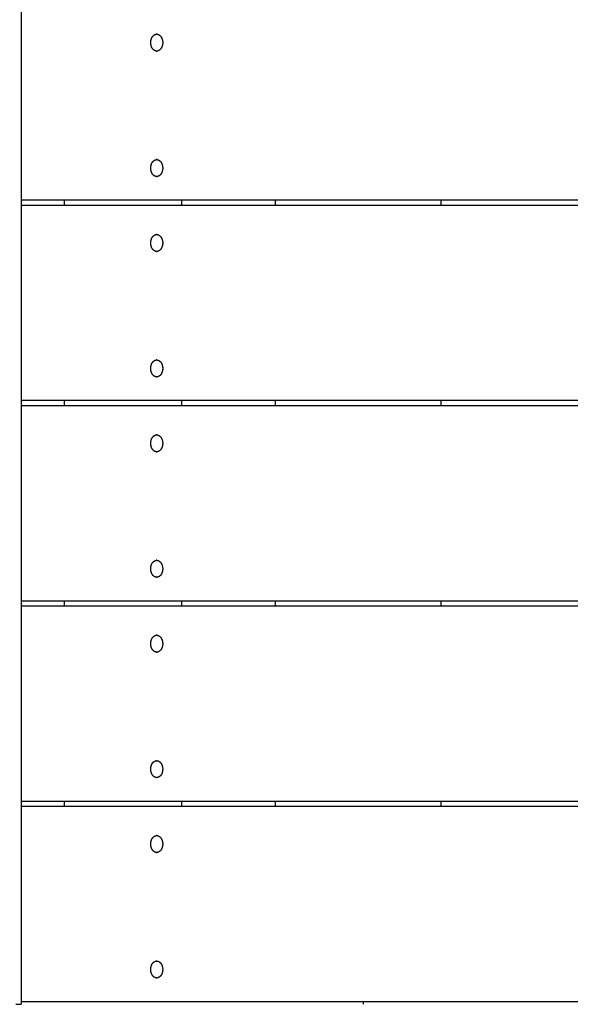
# Model space of a CAD drawing. Units: millimetres. Extents: x -2133 to 2132, y -2108 to 2108.
# Drawn here: x 1 to 317, y -517 to 48 of the extents above; entities that cross this region are included whole.
import ezdxf

# ---------------------------------------------------------------- set-up
doc = ezdxf.new("R2010")
doc.units = ezdxf.units.MM
doc.layers.add('ORG3501A Legetårn - m tag Theodor 1', color=7, linetype='Continuous', true_color=0x000000)

msp = doc.modelspace()

# ---------------------------------------------------------------- linework, layer by layer
at = {"layer": 'ORG3501A Legetårn - m tag Theodor 1', "color": 18, "lineweight": -3, "true_color": 0x000000}
for points in [[(1.5, 517.5), (1.5, -517.5)], [(79.35, 29.65), (79.28, 29.65), (79.2, 29.65), (79.12, 29.66), (79.04, 29.67), (78.97, 29.68), (78.89, 29.69), (78.81, 29.71), (78.73, 29.73), (78.65, 29.75), (78.57, 29.78), (78.49, 29.81), (78.41, 29.84), (78.33, 29.87), (78.25, 29.91), (78.17, 29.95), (78.09, 29.99), (78.01, 30.04), (77.93, 30.09), (77.85, 30.14), (77.78, 30.19), (77.7, 30.25), (77.62, 30.31), (77.55, 30.37), (77.48, 30.44), (77.4, 30.51), (77.33, 30.58), (77.26, 30.66), (77.19, 30.73), (77.12, 30.82), (77.06, 30.9), (76.99, 30.98), (76.93, 31.07), (76.87, 31.16), (76.81, 31.25), (76.75, 31.35), (76.69, 31.44), (76.64, 31.54), (76.58, 31.64), (76.53, 31.74), (76.48, 31.85), (76.43, 31.95), (76.39, 32.06), (76.35, 32.16), (76.31, 32.27), (76.27, 32.38), (76.23, 32.49), (76.2, 32.6), (76.16, 32.71), (76.13, 32.83), (76.11, 32.94), (76.08, 33.05), (76.06, 33.17), (76.03, 33.28), (76.01, 33.39), (75.98, 33.62), (75.95, 33.84), (75.94, 34.06), (75.93, 34.28), (75.92, 34.5), (75.93, 34.72), (75.94, 34.94), (75.95, 35.16), (75.98, 35.38), (76.01, 35.61), (76.03, 35.72), (76.06, 35.83), (76.08, 35.95), (76.11, 36.06), (76.13, 36.17), (76.16, 36.29), (76.2, 36.4), (76.23, 36.51), (76.27, 36.62), (76.31, 36.73), (76.35, 36.84), (76.39, 36.94), (76.43, 37.05), (76.48, 37.15), (76.53, 37.26), (76.58, 37.36), (76.64, 37.46), (76.69, 37.56), (76.75, 37.65), (76.81, 37.75), (76.87, 37.84), (76.93, 37.93), (76.99, 38.02), (77.06, 38.1), (77.12, 38.19), (77.19, 38.27), (77.26, 38.34), (77.33, 38.42), (77.4, 38.49), (77.48, 38.56), (77.55, 38.63), (77.62, 38.69), (77.7, 38.75), (77.78, 38.81), (77.85, 38.86), (77.93, 38.91), (78.01, 38.96), (78.09, 39.01), (78.17, 39.05), (78.25, 39.09), (78.33, 39.13), (78.41, 39.16), (78.49, 39.19), (78.57, 39.22), (78.65, 39.25), (78.73, 39.27), (78.81, 39.29), (78.89, 39.31), (78.97, 39.32), (79.04, 39.33), (79.12, 39.34), (79.2, 39.35), (79.28, 39.35), (79.35, 39.35)], [(79.35, 39.35), (78.96, 39.35)], [(79.35, 39.35), (79.43, 39.35), (79.51, 39.35), (79.58, 39.34), (79.66, 39.33), (79.74, 39.32), (79.82, 39.31), (79.9, 39.29), (79.98, 39.27), (80.06, 39.25), (80.14, 39.22), (80.22, 39.19), (80.3, 39.16), (80.38, 39.13), (80.46, 39.09), (80.54, 39.05), (80.61, 39.01), (80.69, 38.96), (80.77, 38.91), (80.85, 38.86), (80.93, 38.81), (81, 38.75), (81.08, 38.69), (81.16, 38.63), (81.23, 38.56), (81.3, 38.49), (81.37, 38.42), (81.44, 38.34), (81.51, 38.27), (81.58, 38.19), (81.65, 38.1), (81.71, 38.02), (81.78, 37.93), (81.84, 37.84), (81.9, 37.75), (81.96, 37.65), (82.01, 37.56), (82.07, 37.46), (82.12, 37.36), (82.17, 37.26), (82.22, 37.15), (82.27, 37.05), (82.31, 36.94), (82.36, 36.84), (82.4, 36.73), (82.44, 36.62), (82.47, 36.51), (82.51, 36.4), (82.54, 36.29), (82.57, 36.17), (82.6, 36.06), (82.63, 35.95), (82.65, 35.83), (82.67, 35.72), (82.69, 35.61), (82.72, 35.38), (82.75, 35.16), (82.77, 34.94), (82.78, 34.72), (82.78, 34.5), (82.78, 34.28), (82.77, 34.06), (82.75, 33.84), (82.72, 33.62), (82.69, 33.39), (82.67, 33.28), (82.65, 33.17), (82.63, 33.05), (82.6, 32.94), (82.57, 32.83), (82.54, 32.71), (82.51, 32.6), (82.47, 32.49), (82.44, 32.38), (82.4, 32.27), (82.36, 32.16), (82.31, 32.06), (82.27, 31.95), (82.22, 31.85), (82.17, 31.74), (82.12, 31.64), (82.07, 31.54), (82.01, 31.44), (81.96, 31.35), (81.9, 31.25), (81.84, 31.16), (81.78, 31.07), (81.71, 30.98), (81.65, 30.9), (81.58, 30.82), (81.51, 30.73), (81.44, 30.66), (81.37, 30.58), (81.3, 30.51), (81.23, 30.44), (81.16, 30.37), (81.08, 30.31), (81, 30.25), (80.93, 30.19), (80.85, 30.14), (80.77, 30.09), (80.69, 30.04), (80.61, 29.99), (80.54, 29.95), (80.46, 29.91), (80.38, 29.87), (80.3, 29.84), (80.22, 29.81), (80.14, 29.78), (80.06, 29.75), (79.98, 29.73), (79.9, 29.71), (79.82, 29.69), (79.74, 29.68), (79.66, 29.67), (79.58, 29.66), (79.51, 29.65), (79.43, 29.65), (79.35, 29.65)], [(78.96, 29.65), (79.35, 29.65)], [(79.35, -42.35), (79.28, -42.35), (79.2, -42.35), (79.12, -42.34), (79.04, -42.33), (78.97, -42.32), (78.89, -42.31), (78.81, -42.29), (78.73, -42.27), (78.65, -42.25), (78.57, -42.22), (78.49, -42.19), (78.41, -42.16), (78.33, -42.13), (78.25, -42.09), (78.17, -42.05), (78.09, -42.01), (78.01, -41.96), (77.93, -41.91), (77.85, -41.86), (77.78, -41.81), (77.7, -41.75), (77.62, -41.69), (77.55, -41.63), (77.48, -41.56), (77.4, -41.49), (77.33, -41.42), (77.26, -41.34), (77.19, -41.27), (77.12, -41.18), (77.06, -41.1), (76.99, -41.02), (76.93, -40.93), (76.87, -40.84), (76.81, -40.75), (76.75, -40.65), (76.69, -40.56), (76.64, -40.46), (76.58, -40.36), (76.53, -40.26), (76.48, -40.15), (76.43, -40.05), (76.39, -39.94), (76.35, -39.84), (76.31, -39.73), (76.27, -39.62), (76.23, -39.51), (76.2, -39.4), (76.16, -39.29), (76.13, -39.17), (76.11, -39.06), (76.08, -38.95), (76.06, -38.83), (76.03, -38.72), (76.01, -38.61), (75.98, -38.38), (75.95, -38.16), (75.94, -37.94), (75.93, -37.72), (75.92, -37.5), (75.93, -37.28), (75.94, -37.06), (75.95, -36.84), (75.98, -36.62), (76.01, -36.39), (76.03, -36.28), (76.06, -36.17), (76.08, -36.05), (76.11, -35.94), (76.13, -35.83), (76.16, -35.71), (76.2, -35.6), (76.23, -35.49), (76.27, -35.38), (76.31, -35.27), (76.35, -35.16), (76.39, -35.06), (76.43, -34.95), (76.48, -34.85), (76.53, -34.74), (76.58, -34.64), (76.64, -34.54), (76.69, -34.44), (76.75, -34.35), (76.81, -34.25), (76.87, -34.16), (76.93, -34.07), (76.99, -33.98), (77.06, -33.9), (77.12, -33.81), (77.19, -33.73), (77.26, -33.66), (77.33, -33.58), (77.4, -33.51), (77.48, -33.44), (77.55, -33.37), (77.62, -33.31), (77.7, -33.25), (77.78, -33.19), (77.85, -33.14), (77.93, -33.09), (78.01, -33.04), (78.09, -32.99), (78.17, -32.95), (78.25, -32.91), (78.33, -32.87), (78.41, -32.84), (78.49, -32.81), (78.57, -32.78), (78.65, -32.75), (78.73, -32.73), (78.81, -32.71), (78.89, -32.69), (78.97, -32.68), (79.04, -32.67), (79.12, -32.66), (79.2, -32.65), (79.28, -32.65), (79.35, -32.65)], [(79.35, -32.65), (78.96, -32.65)], [(79.35, -32.65), (79.43, -32.65), (79.51, -32.65), (79.58, -32.66), (79.66, -32.67), (79.74, -32.68), (79.82, -32.69), (79.9, -32.71), (79.98, -32.73), (80.06, -32.75), (80.14, -32.78), (80.22, -32.81), (80.3, -32.84), (80.38, -32.87), (80.46, -32.91), (80.54, -32.95), (80.61, -32.99), (80.69, -33.04), (80.77, -33.09), (80.85, -33.14), (80.93, -33.19), (81, -33.25), (81.08, -33.31), (81.16, -33.37), (81.23, -33.44), (81.3, -33.51), (81.37, -33.58), (81.44, -33.66), (81.51, -33.73), (81.58, -33.81), (81.65, -33.9), (81.71, -33.98), (81.78, -34.07), (81.84, -34.16), (81.9, -34.25), (81.96, -34.35), (82.01, -34.44), (82.07, -34.54), (82.12, -34.64), (82.17, -34.74), (82.22, -34.85), (82.27, -34.95), (82.31, -35.06), (82.36, -35.16), (82.4, -35.27), (82.44, -35.38), (82.47, -35.49), (82.51, -35.6), (82.54, -35.71), (82.57, -35.83), (82.6, -35.94), (82.63, -36.05), (82.65, -36.17), (82.67, -36.28), (82.69, -36.39), (82.72, -36.62), (82.75, -36.84), (82.77, -37.06), (82.78, -37.28), (82.78, -37.5), (82.78, -37.72), (82.77, -37.94), (82.75, -38.16), (82.72, -38.38), (82.69, -38.61), (82.67, -38.72), (82.65, -38.83), (82.63, -38.95), (82.6, -39.06), (82.57, -39.17), (82.54, -39.29), (82.51, -39.4), (82.47, -39.51), (82.44, -39.62), (82.4, -39.73), (82.36, -39.84), (82.31, -39.94), (82.27, -40.05), (82.22, -40.15), (82.17, -40.26), (82.12, -40.36), (82.07, -40.46), (82.01, -40.56), (81.96, -40.65), (81.9, -40.75), (81.84, -40.84), (81.78, -40.93), (81.71, -41.02), (81.65, -41.1), (81.58, -41.18), (81.51, -41.27), (81.44, -41.34), (81.37, -41.42), (81.3, -41.49), (81.23, -41.56), (81.16, -41.63), (81.08, -41.69), (81, -41.75), (80.93, -41.81), (80.85, -41.86), (80.77, -41.91), (80.69, -41.96), (80.61, -42.01), (80.54, -42.05), (80.46, -42.09), (80.38, -42.13), (80.3, -42.16), (80.22, -42.19), (80.14, -42.22), (80.06, -42.25), (79.98, -42.27), (79.9, -42.29), (79.82, -42.31), (79.74, -42.32), (79.66, -42.33), (79.58, -42.34), (79.51, -42.35), (79.43, -42.35), (79.35, -42.35)], [(78.96, -42.35), (79.35, -42.35)], [(632.5, -56), (1.5, -56)], [(26.52, -59), (26.52, -56)], [(93.69, -59), (93.69, -56)], [(147.5, -59), (147.5, -56)], [(242.5, -59), (242.5, -56)], [(632.5, -59), (1.5, -59)], [(79.35, -85.35), (79.28, -85.35), (79.2, -85.35), (79.12, -85.34), (79.04, -85.33), (78.97, -85.32), (78.89, -85.31), (78.81, -85.29), (78.73, -85.27), (78.65, -85.25), (78.57, -85.22), (78.49, -85.19), (78.41, -85.16), (78.33, -85.13), (78.25, -85.09), (78.17, -85.05), (78.09, -85.01), (78.01, -84.96), (77.93, -84.91), (77.85, -84.86), (77.78, -84.81), (77.7, -84.75), (77.62, -84.69), (77.55, -84.63), (77.48, -84.56), (77.4, -84.49), (77.33, -84.42), (77.26, -84.34), (77.19, -84.27), (77.12, -84.18), (77.06, -84.1), (76.99, -84.02), (76.93, -83.93), (76.87, -83.84), (76.81, -83.75), (76.75, -83.65), (76.69, -83.56), (76.64, -83.46), (76.58, -83.36), (76.53, -83.26), (76.48, -83.15), (76.43, -83.05), (76.39, -82.94), (76.35, -82.84), (76.31, -82.73), (76.27, -82.62), (76.23, -82.51), (76.2, -82.4), (76.16, -82.29), (76.13, -82.17), (76.11, -82.06), (76.08, -81.95), (76.06, -81.83), (76.03, -81.72), (76.01, -81.61), (75.98, -81.38), (75.95, -81.16), (75.94, -80.94), (75.93, -80.72), (75.92, -80.5), (75.93, -80.28), (75.94, -80.06), (75.95, -79.84), (75.98, -79.62), (76.01, -79.39), (76.03, -79.28), (76.06, -79.17), (76.08, -79.05), (76.11, -78.94), (76.13, -78.83), (76.16, -78.71), (76.2, -78.6), (76.23, -78.49), (76.27, -78.38), (76.31, -78.27), (76.35, -78.16), (76.39, -78.06), (76.43, -77.95), (76.48, -77.85), (76.53, -77.74), (76.58, -77.64), (76.64, -77.54), (76.69, -77.44), (76.75, -77.35), (76.81, -77.25), (76.87, -77.16), (76.93, -77.07), (76.99, -76.98), (77.06, -76.9), (77.12, -76.81), (77.19, -76.73), (77.26, -76.66), (77.33, -76.58), (77.4, -76.51), (77.48, -76.44), (77.55, -76.37), (77.62, -76.31), (77.7, -76.25), (77.78, -76.19), (77.85, -76.14), (77.93, -76.09), (78.01, -76.04), (78.09, -75.99), (78.17, -75.95), (78.25, -75.91), (78.33, -75.87), (78.41, -75.84), (78.49, -75.81), (78.57, -75.78), (78.65, -75.75), (78.73, -75.73), (78.81, -75.71), (78.89, -75.69), (78.97, -75.68), (79.04, -75.67), (79.12, -75.66), (79.2, -75.65), (79.28, -75.65), (79.35, -75.65)], [(79.35, -75.65), (78.96, -75.65)], [(79.35, -75.65), (79.43, -75.65), (79.51, -75.65), (79.58, -75.66), (79.66, -75.67), (79.74, -75.68), (79.82, -75.69), (79.9, -75.71), (79.98, -75.73), (80.06, -75.75), (80.14, -75.78), (80.22, -75.81), (80.3, -75.84), (80.38, -75.87), (80.46, -75.91), (80.54, -75.95), (80.61, -75.99), (80.69, -76.04), (80.77, -76.09), (80.85, -76.14), (80.93, -76.19), (81, -76.25), (81.08, -76.31), (81.16, -76.37), (81.23, -76.44), (81.3, -76.51), (81.37, -76.58), (81.44, -76.66), (81.51, -76.73), (81.58, -76.81), (81.65, -76.9), (81.71, -76.98), (81.78, -77.07), (81.84, -77.16), (81.9, -77.25), (81.96, -77.35), (82.01, -77.44), (82.07, -77.54), (82.12, -77.64), (82.17, -77.74), (82.22, -77.85), (82.27, -77.95), (82.31, -78.06), (82.36, -78.16), (82.4, -78.27), (82.44, -78.38), (82.47, -78.49), (82.51, -78.6), (82.54, -78.71), (82.57, -78.83), (82.6, -78.94), (82.63, -79.05), (82.65, -79.17), (82.67, -79.28), (82.69, -79.39), (82.72, -79.62), (82.75, -79.84), (82.77, -80.06), (82.78, -80.28), (82.78, -80.5), (82.78, -80.72), (82.77, -80.94), (82.75, -81.16), (82.72, -81.38), (82.69, -81.61), (82.67, -81.72), (82.65, -81.83), (82.63, -81.95), (82.6, -82.06), (82.57, -82.17), (82.54, -82.29), (82.51, -82.4), (82.47, -82.51), (82.44, -82.62), (82.4, -82.73), (82.36, -82.84), (82.31, -82.94), (82.27, -83.05), (82.22, -83.15), (82.17, -83.26), (82.12, -83.36), (82.07, -83.46), (82.01, -83.56), (81.96, -83.65), (81.9, -83.75), (81.84, -83.84), (81.78, -83.93), (81.71, -84.02), (81.65, -84.1), (81.58, -84.18), (81.51, -84.27), (81.44, -84.34), (81.37, -84.42), (81.3, -84.49), (81.23, -84.56), (81.16, -84.63), (81.08, -84.69), (81, -84.75), (80.93, -84.81), (80.85, -84.86), (80.77, -84.91), (80.69, -84.96), (80.61, -85.01), (80.54, -85.05), (80.46, -85.09), (80.38, -85.13), (80.3, -85.16), (80.22, -85.19), (80.14, -85.22), (80.06, -85.25), (79.98, -85.27), (79.9, -85.29), (79.82, -85.31), (79.74, -85.32), (79.66, -85.33), (79.58, -85.34), (79.51, -85.35), (79.43, -85.35), (79.35, -85.35)], [(78.96, -85.35), (79.35, -85.35)], [(79.35, -157.35), (79.28, -157.35), (79.2, -157.35), (79.12, -157.34), (79.04, -157.33), (78.97, -157.32), (78.89, -157.31), (78.81, -157.29), (78.73, -157.27), (78.65, -157.25), (78.57, -157.22), (78.49, -157.19), (78.41, -157.16), (78.33, -157.13), (78.25, -157.09), (78.17, -157.05), (78.09, -157.01), (78.01, -156.96), (77.93, -156.91), (77.85, -156.86), (77.78, -156.81), (77.7, -156.75), (77.62, -156.69), (77.55, -156.63), (77.48, -156.56), (77.4, -156.49), (77.33, -156.42), (77.26, -156.34), (77.19, -156.27), (77.12, -156.18), (77.06, -156.1), (76.99, -156.02), (76.93, -155.93), (76.87, -155.84), (76.81, -155.75), (76.75, -155.65), (76.69, -155.56), (76.64, -155.46), (76.58, -155.36), (76.53, -155.26), (76.48, -155.15), (76.43, -155.05), (76.39, -154.94), (76.35, -154.84), (76.31, -154.73), (76.27, -154.62), (76.23, -154.51), (76.2, -154.4), (76.16, -154.29), (76.13, -154.17), (76.11, -154.06), (76.08, -153.95), (76.06, -153.83), (76.03, -153.72), (76.01, -153.61), (75.98, -153.38), (75.95, -153.16), (75.94, -152.94), (75.93, -152.72), (75.92, -152.5), (75.93, -152.28), (75.94, -152.06), (75.95, -151.84), (75.98, -151.62), (76.01, -151.39), (76.03, -151.28), (76.06, -151.17), (76.08, -151.05), (76.11, -150.94), (76.13, -150.83), (76.16, -150.71), (76.2, -150.6), (76.23, -150.49), (76.27, -150.38), (76.31, -150.27), (76.35, -150.16), (76.39, -150.06), (76.43, -149.95), (76.48, -149.85), (76.53, -149.74), (76.58, -149.64), (76.64, -149.54), (76.69, -149.44), (76.75, -149.35), (76.81, -149.25), (76.87, -149.16), (76.93, -149.07), (76.99, -148.98), (77.06, -148.9), (77.12, -148.81), (77.19, -148.73), (77.26, -148.66), (77.33, -148.58), (77.4, -148.51), (77.48, -148.44), (77.55, -148.37), (77.62, -148.31), (77.7, -148.25), (77.78, -148.19), (77.85, -148.14), (77.93, -148.09), (78.01, -148.04), (78.09, -147.99), (78.17, -147.95), (78.25, -147.91), (78.33, -147.87), (78.41, -147.84), (78.49, -147.81), (78.57, -147.78), (78.65, -147.75), (78.73, -147.73), (78.81, -147.71), (78.89, -147.69), (78.97, -147.68), (79.04, -147.67), (79.12, -147.66), (79.2, -147.65), (79.28, -147.65), (79.35, -147.65)], [(79.35, -147.65), (78.96, -147.65)], [(79.35, -147.65), (79.43, -147.65), (79.51, -147.65), (79.58, -147.66), (79.66, -147.67), (79.74, -147.68), (79.82, -147.69), (79.9, -147.71), (79.98, -147.73), (80.06, -147.75), (80.14, -147.78), (80.22, -147.81), (80.3, -147.84), (80.38, -147.87), (80.46, -147.91), (80.54, -147.95), (80.61, -147.99), (80.69, -148.04), (80.77, -148.09), (80.85, -148.14), (80.93, -148.19), (81, -148.25), (81.08, -148.31), (81.16, -148.37), (81.23, -148.44), (81.3, -148.51), (81.37, -148.58), (81.44, -148.66), (81.51, -148.73), (81.58, -148.81), (81.65, -148.9), (81.71, -148.98), (81.78, -149.07), (81.84, -149.16), (81.9, -149.25), (81.96, -149.35), (82.01, -149.44), (82.07, -149.54), (82.12, -149.64), (82.17, -149.74), (82.22, -149.85), (82.27, -149.95), (82.31, -150.06), (82.36, -150.16), (82.4, -150.27), (82.44, -150.38), (82.47, -150.49), (82.51, -150.6), (82.54, -150.71), (82.57, -150.83), (82.6, -150.94), (82.63, -151.05), (82.65, -151.17), (82.67, -151.28), (82.69, -151.39), (82.72, -151.62), (82.75, -151.84), (82.77, -152.06), (82.78, -152.28), (82.78, -152.5), (82.78, -152.72), (82.77, -152.94), (82.75, -153.16), (82.72, -153.38), (82.69, -153.61), (82.67, -153.72), (82.65, -153.83), (82.63, -153.95), (82.6, -154.06), (82.57, -154.17), (82.54, -154.29), (82.51, -154.4), (82.47, -154.51), (82.44, -154.62), (82.4, -154.73), (82.36, -154.84), (82.31, -154.94), (82.27, -155.05), (82.22, -155.15), (82.17, -155.26), (82.12, -155.36), (82.07, -155.46), (82.01, -155.56), (81.96, -155.65), (81.9, -155.75), (81.84, -155.84), (81.78, -155.93), (81.71, -156.02), (81.65, -156.1), (81.58, -156.18), (81.51, -156.27), (81.44, -156.34), (81.37, -156.42), (81.3, -156.49), (81.23, -156.56), (81.16, -156.63), (81.08, -156.69), (81, -156.75), (80.93, -156.81), (80.85, -156.86), (80.77, -156.91), (80.69, -156.96), (80.61, -157.01), (80.54, -157.05), (80.46, -157.09), (80.38, -157.13), (80.3, -157.16), (80.22, -157.19), (80.14, -157.22), (80.06, -157.25), (79.98, -157.27), (79.9, -157.29), (79.82, -157.31), (79.74, -157.32), (79.66, -157.33), (79.58, -157.34), (79.51, -157.35), (79.43, -157.35), (79.35, -157.35)], [(78.96, -157.35), (79.35, -157.35)], [(632.5, -171), (1.5, -171)], [(632.5, -174), (1.5, -174)], [(26.52, -174), (26.52, -171)], [(93.69, -174), (93.69, -171)], [(147.5, -174), (147.5, -171)], [(242.5, -174), (242.5, -171)], [(79.35, -200.35), (79.28, -200.35), (79.2, -200.35), (79.12, -200.34), (79.04, -200.33), (78.97, -200.32), (78.89, -200.31), (78.81, -200.29), (78.73, -200.27), (78.65, -200.25), (78.57, -200.22), (78.49, -200.19), (78.41, -200.16), (78.33, -200.13), (78.25, -200.09), (78.17, -200.05), (78.09, -200.01), (78.01, -199.96), (77.93, -199.91), (77.85, -199.86), (77.78, -199.81), (77.7, -199.75), (77.62, -199.69), (77.55, -199.63), (77.48, -199.56), (77.4, -199.49), (77.33, -199.42), (77.26, -199.34), (77.19, -199.27), (77.12, -199.18), (77.06, -199.1), (76.99, -199.02), (76.93, -198.93), (76.87, -198.84), (76.81, -198.75), (76.75, -198.65), (76.69, -198.56), (76.64, -198.46), (76.58, -198.36), (76.53, -198.26), (76.48, -198.15), (76.43, -198.05), (76.39, -197.94), (76.35, -197.84), (76.31, -197.73), (76.27, -197.62), (76.23, -197.51), (76.2, -197.4), (76.16, -197.29), (76.13, -197.17), (76.11, -197.06), (76.08, -196.95), (76.06, -196.83), (76.03, -196.72), (76.01, -196.61), (75.98, -196.38), (75.95, -196.16), (75.94, -195.94), (75.93, -195.72), (75.92, -195.5), (75.93, -195.28), (75.94, -195.06), (75.95, -194.84), (75.98, -194.62), (76.01, -194.39), (76.03, -194.28), (76.06, -194.17), (76.08, -194.05), (76.11, -193.94), (76.13, -193.83), (76.16, -193.71), (76.2, -193.6), (76.23, -193.49), (76.27, -193.38), (76.31, -193.27), (76.35, -193.16), (76.39, -193.06), (76.43, -192.95), (76.48, -192.85), (76.53, -192.74), (76.58, -192.64), (76.64, -192.54), (76.69, -192.44), (76.75, -192.35), (76.81, -192.25), (76.87, -192.16), (76.93, -192.07), (76.99, -191.98), (77.06, -191.9), (77.12, -191.81), (77.19, -191.73), (77.26, -191.66), (77.33, -191.58), (77.4, -191.51), (77.48, -191.44), (77.55, -191.37), (77.62, -191.31), (77.7, -191.25), (77.78, -191.19), (77.85, -191.14), (77.93, -191.09), (78.01, -191.04), (78.09, -190.99), (78.17, -190.95), (78.25, -190.91), (78.33, -190.87), (78.41, -190.84), (78.49, -190.81), (78.57, -190.78), (78.65, -190.75), (78.73, -190.73), (78.81, -190.71), (78.89, -190.69), (78.97, -190.68), (79.04, -190.67), (79.12, -190.66), (79.2, -190.65), (79.28, -190.65), (79.35, -190.65)], [(79.35, -190.65), (78.96, -190.65)], [(79.35, -190.65), (79.43, -190.65), (79.51, -190.65), (79.58, -190.66), (79.66, -190.67), (79.74, -190.68), (79.82, -190.69), (79.9, -190.71), (79.98, -190.73), (80.06, -190.75), (80.14, -190.78), (80.22, -190.81), (80.3, -190.84), (80.38, -190.87), (80.46, -190.91), (80.54, -190.95), (80.61, -190.99), (80.69, -191.04), (80.77, -191.09), (80.85, -191.14), (80.93, -191.19), (81, -191.25), (81.08, -191.31), (81.16, -191.37), (81.23, -191.44), (81.3, -191.51), (81.37, -191.58), (81.44, -191.66), (81.51, -191.73), (81.58, -191.81), (81.65, -191.9), (81.71, -191.98), (81.78, -192.07), (81.84, -192.16), (81.9, -192.25), (81.96, -192.35), (82.01, -192.44), (82.07, -192.54), (82.12, -192.64), (82.17, -192.74), (82.22, -192.85), (82.27, -192.95), (82.31, -193.06), (82.36, -193.16), (82.4, -193.27), (82.44, -193.38), (82.47, -193.49), (82.51, -193.6), (82.54, -193.71), (82.57, -193.83), (82.6, -193.94), (82.63, -194.05), (82.65, -194.17), (82.67, -194.28), (82.69, -194.39), (82.72, -194.62), (82.75, -194.84), (82.77, -195.06), (82.78, -195.28), (82.78, -195.5), (82.78, -195.72), (82.77, -195.94), (82.75, -196.16), (82.72, -196.38), (82.69, -196.61), (82.67, -196.72), (82.65, -196.83), (82.63, -196.95), (82.6, -197.06), (82.57, -197.17), (82.54, -197.29), (82.51, -197.4), (82.47, -197.51), (82.44, -197.62), (82.4, -197.73), (82.36, -197.84), (82.31, -197.94), (82.27, -198.05), (82.22, -198.15), (82.17, -198.26), (82.12, -198.36), (82.07, -198.46), (82.01, -198.56), (81.96, -198.65), (81.9, -198.75), (81.84, -198.84), (81.78, -198.93), (81.71, -199.02), (81.65, -199.1), (81.58, -199.18), (81.51, -199.27), (81.44, -199.34), (81.37, -199.42), (81.3, -199.49), (81.23, -199.56), (81.16, -199.63), (81.08, -199.69), (81, -199.75), (80.93, -199.81), (80.85, -199.86), (80.77, -199.91), (80.69, -199.96), (80.61, -200.01), (80.54, -200.05), (80.46, -200.09), (80.38, -200.13), (80.3, -200.16), (80.22, -200.19), (80.14, -200.22), (80.06, -200.25), (79.98, -200.27), (79.9, -200.29), (79.82, -200.31), (79.74, -200.32), (79.66, -200.33), (79.58, -200.34), (79.51, -200.35), (79.43, -200.35), (79.35, -200.35)], [(78.96, -200.35), (79.35, -200.35)], [(79.35, -272.35), (79.28, -272.35), (79.2, -272.35), (79.12, -272.34), (79.04, -272.33), (78.97, -272.32), (78.89, -272.31), (78.81, -272.29), (78.73, -272.27), (78.65, -272.25), (78.57, -272.22), (78.49, -272.19), (78.41, -272.16), (78.33, -272.13), (78.25, -272.09), (78.17, -272.05), (78.09, -272.01), (78.01, -271.96), (77.93, -271.91), (77.85, -271.86), (77.78, -271.81), (77.7, -271.75), (77.62, -271.69), (77.55, -271.63), (77.48, -271.56), (77.4, -271.49), (77.33, -271.42), (77.26, -271.34), (77.19, -271.27), (77.12, -271.18), (77.06, -271.1), (76.99, -271.02), (76.93, -270.93), (76.87, -270.84), (76.81, -270.75), (76.75, -270.65), (76.69, -270.56), (76.64, -270.46), (76.58, -270.36), (76.53, -270.26), (76.48, -270.15), (76.43, -270.05), (76.39, -269.94), (76.35, -269.84), (76.31, -269.73), (76.27, -269.62), (76.23, -269.51), (76.2, -269.4), (76.16, -269.29), (76.13, -269.17), (76.11, -269.06), (76.08, -268.95), (76.06, -268.83), (76.03, -268.72), (76.01, -268.61), (75.98, -268.38), (75.95, -268.16), (75.94, -267.94), (75.93, -267.72), (75.92, -267.5), (75.93, -267.28), (75.94, -267.06), (75.95, -266.84), (75.98, -266.62), (76.01, -266.39), (76.03, -266.28), (76.06, -266.17), (76.08, -266.05), (76.11, -265.94), (76.13, -265.83), (76.16, -265.71), (76.2, -265.6), (76.23, -265.49), (76.27, -265.38), (76.31, -265.27), (76.35, -265.16), (76.39, -265.06), (76.43, -264.95), (76.48, -264.85), (76.53, -264.74), (76.58, -264.64), (76.64, -264.54), (76.69, -264.44), (76.75, -264.35), (76.81, -264.25), (76.87, -264.16), (76.93, -264.07), (76.99, -263.98), (77.06, -263.9), (77.12, -263.81), (77.19, -263.73), (77.26, -263.66), (77.33, -263.58), (77.4, -263.51), (77.48, -263.44), (77.55, -263.37), (77.62, -263.31), (77.7, -263.25), (77.78, -263.19), (77.85, -263.14), (77.93, -263.09), (78.01, -263.04), (78.09, -262.99), (78.17, -262.95), (78.25, -262.91), (78.33, -262.87), (78.41, -262.84), (78.49, -262.81), (78.57, -262.78), (78.65, -262.75), (78.73, -262.73), (78.81, -262.71), (78.89, -262.69), (78.97, -262.68), (79.04, -262.67), (79.12, -262.66), (79.2, -262.65), (79.28, -262.65), (79.35, -262.65)], [(79.35, -262.65), (78.96, -262.65)], [(79.35, -262.65), (79.43, -262.65), (79.51, -262.65), (79.58, -262.66), (79.66, -262.67), (79.74, -262.68), (79.82, -262.69), (79.9, -262.71), (79.98, -262.73), (80.06, -262.75), (80.14, -262.78), (80.22, -262.81), (80.3, -262.84), (80.38, -262.87), (80.46, -262.91), (80.54, -262.95), (80.61, -262.99), (80.69, -263.04), (80.77, -263.09), (80.85, -263.14), (80.93, -263.19), (81, -263.25), (81.08, -263.31), (81.16, -263.37), (81.23, -263.44), (81.3, -263.51), (81.37, -263.58), (81.44, -263.66), (81.51, -263.73), (81.58, -263.81), (81.65, -263.9), (81.71, -263.98), (81.78, -264.07), (81.84, -264.16), (81.9, -264.25), (81.96, -264.35), (82.01, -264.44), (82.07, -264.54), (82.12, -264.64), (82.17, -264.74), (82.22, -264.85), (82.27, -264.95), (82.31, -265.06), (82.36, -265.16), (82.4, -265.27), (82.44, -265.38), (82.47, -265.49), (82.51, -265.6), (82.54, -265.71), (82.57, -265.83), (82.6, -265.94), (82.63, -266.05), (82.65, -266.17), (82.67, -266.28), (82.69, -266.39), (82.72, -266.62), (82.75, -266.84), (82.77, -267.06), (82.78, -267.28), (82.78, -267.5), (82.78, -267.72), (82.77, -267.94), (82.75, -268.16), (82.72, -268.38), (82.69, -268.61), (82.67, -268.72), (82.65, -268.83), (82.63, -268.95), (82.6, -269.06), (82.57, -269.17), (82.54, -269.29), (82.51, -269.4), (82.47, -269.51), (82.44, -269.62), (82.4, -269.73), (82.36, -269.84), (82.31, -269.94), (82.27, -270.05), (82.22, -270.15), (82.17, -270.26), (82.12, -270.36), (82.07, -270.46), (82.01, -270.56), (81.96, -270.65), (81.9, -270.75), (81.84, -270.84), (81.78, -270.93), (81.71, -271.02), (81.65, -271.1), (81.58, -271.18), (81.51, -271.27), (81.44, -271.34), (81.37, -271.42), (81.3, -271.49), (81.23, -271.56), (81.16, -271.63), (81.08, -271.69), (81, -271.75), (80.93, -271.81), (80.85, -271.86), (80.77, -271.91), (80.69, -271.96), (80.61, -272.01), (80.54, -272.05), (80.46, -272.09), (80.38, -272.13), (80.3, -272.16), (80.22, -272.19), (80.14, -272.22), (80.06, -272.25), (79.98, -272.27), (79.9, -272.29), (79.82, -272.31), (79.74, -272.32), (79.66, -272.33), (79.58, -272.34), (79.51, -272.35), (79.43, -272.35), (79.35, -272.35)], [(78.96, -272.35), (79.35, -272.35)], [(632.5, -286), (1.5, -286)], [(26.52, -289), (26.52, -286)], [(93.69, -289), (93.69, -286)], [(147.5, -289), (147.5, -286)], [(242.5, -289), (242.5, -286)], [(632.5, -289), (1.5, -289)], [(79.35, -315.35), (79.28, -315.35), (79.2, -315.35), (79.12, -315.34), (79.04, -315.33), (78.97, -315.32), (78.89, -315.31), (78.81, -315.29), (78.73, -315.27), (78.65, -315.25), (78.57, -315.22), (78.49, -315.19), (78.41, -315.16), (78.33, -315.13), (78.25, -315.09), (78.17, -315.05), (78.09, -315.01), (78.01, -314.96), (77.93, -314.91), (77.85, -314.86), (77.78, -314.81), (77.7, -314.75), (77.62, -314.69), (77.55, -314.63), (77.48, -314.56), (77.4, -314.49), (77.33, -314.42), (77.26, -314.34), (77.19, -314.27), (77.12, -314.18), (77.06, -314.1), (76.99, -314.02), (76.93, -313.93), (76.87, -313.84), (76.81, -313.75), (76.75, -313.65), (76.69, -313.56), (76.64, -313.46), (76.58, -313.36), (76.53, -313.26), (76.48, -313.15), (76.43, -313.05), (76.39, -312.94), (76.35, -312.84), (76.31, -312.73), (76.27, -312.62), (76.23, -312.51), (76.2, -312.4), (76.16, -312.29), (76.13, -312.17), (76.11, -312.06), (76.08, -311.95), (76.06, -311.83), (76.03, -311.72), (76.01, -311.61), (75.98, -311.38), (75.95, -311.16), (75.94, -310.94), (75.93, -310.72), (75.92, -310.5), (75.93, -310.28), (75.94, -310.06), (75.95, -309.84), (75.98, -309.62), (76.01, -309.39), (76.03, -309.28), (76.06, -309.17), (76.08, -309.05), (76.11, -308.94), (76.13, -308.83), (76.16, -308.71), (76.2, -308.6), (76.23, -308.49), (76.27, -308.38), (76.31, -308.27), (76.35, -308.16), (76.39, -308.06), (76.43, -307.95), (76.48, -307.85), (76.53, -307.74), (76.58, -307.64), (76.64, -307.54), (76.69, -307.44), (76.75, -307.35), (76.81, -307.25), (76.87, -307.16), (76.93, -307.07), (76.99, -306.98), (77.06, -306.9), (77.12, -306.81), (77.19, -306.73), (77.26, -306.66), (77.33, -306.58), (77.4, -306.51), (77.48, -306.44), (77.55, -306.37), (77.62, -306.31), (77.7, -306.25), (77.78, -306.19), (77.85, -306.14), (77.93, -306.09), (78.01, -306.04), (78.09, -305.99), (78.17, -305.95), (78.25, -305.91), (78.33, -305.87), (78.41, -305.84), (78.49, -305.81), (78.57, -305.78), (78.65, -305.75), (78.73, -305.73), (78.81, -305.71), (78.89, -305.69), (78.97, -305.68), (79.04, -305.67), (79.12, -305.66), (79.2, -305.65), (79.28, -305.65), (79.35, -305.65)], [(79.35, -305.65), (78.96, -305.65)], [(79.35, -305.65), (79.43, -305.65), (79.51, -305.65), (79.58, -305.66), (79.66, -305.67), (79.74, -305.68), (79.82, -305.69), (79.9, -305.71), (79.98, -305.73), (80.06, -305.75), (80.14, -305.78), (80.22, -305.81), (80.3, -305.84), (80.38, -305.87), (80.46, -305.91), (80.54, -305.95), (80.61, -305.99), (80.69, -306.04), (80.77, -306.09), (80.85, -306.14), (80.93, -306.19), (81, -306.25), (81.08, -306.31), (81.16, -306.37), (81.23, -306.44), (81.3, -306.51), (81.37, -306.58), (81.44, -306.66), (81.51, -306.73), (81.58, -306.81), (81.65, -306.9), (81.71, -306.98), (81.78, -307.07), (81.84, -307.16), (81.9, -307.25), (81.96, -307.35), (82.01, -307.44), (82.07, -307.54), (82.12, -307.64), (82.17, -307.74), (82.22, -307.85), (82.27, -307.95), (82.31, -308.06), (82.36, -308.16), (82.4, -308.27), (82.44, -308.38), (82.47, -308.49), (82.51, -308.6), (82.54, -308.71), (82.57, -308.83), (82.6, -308.94), (82.63, -309.05), (82.65, -309.17), (82.67, -309.28), (82.69, -309.39), (82.72, -309.62), (82.75, -309.84), (82.77, -310.06), (82.78, -310.28), (82.78, -310.5), (82.78, -310.72), (82.77, -310.94), (82.75, -311.16), (82.72, -311.38), (82.69, -311.61), (82.67, -311.72), (82.65, -311.83), (82.63, -311.95), (82.6, -312.06), (82.57, -312.17), (82.54, -312.29), (82.51, -312.4), (82.47, -312.51), (82.44, -312.62), (82.4, -312.73), (82.36, -312.84), (82.31, -312.94), (82.27, -313.05), (82.22, -313.15), (82.17, -313.26), (82.12, -313.36), (82.07, -313.46), (82.01, -313.56), (81.96, -313.65), (81.9, -313.75), (81.84, -313.84), (81.78, -313.93), (81.71, -314.02), (81.65, -314.1), (81.58, -314.18), (81.51, -314.27), (81.44, -314.34), (81.37, -314.42), (81.3, -314.49), (81.23, -314.56), (81.16, -314.63), (81.08, -314.69), (81, -314.75), (80.93, -314.81), (80.85, -314.86), (80.77, -314.91), (80.69, -314.96), (80.61, -315.01), (80.54, -315.05), (80.46, -315.09), (80.38, -315.13), (80.3, -315.16), (80.22, -315.19), (80.14, -315.22), (80.06, -315.25), (79.98, -315.27), (79.9, -315.29), (79.82, -315.31), (79.74, -315.32), (79.66, -315.33), (79.58, -315.34), (79.51, -315.35), (79.43, -315.35), (79.35, -315.35)], [(78.96, -315.35), (79.35, -315.35)], [(79.35, -387.35), (79.28, -387.35), (79.2, -387.35), (79.12, -387.34), (79.04, -387.33), (78.97, -387.32), (78.89, -387.31), (78.81, -387.29), (78.73, -387.27), (78.65, -387.25), (78.57, -387.22), (78.49, -387.19), (78.41, -387.16), (78.33, -387.13), (78.25, -387.09), (78.17, -387.05), (78.09, -387.01), (78.01, -386.96), (77.93, -386.91), (77.85, -386.86), (77.78, -386.81), (77.7, -386.75), (77.62, -386.69), (77.55, -386.63), (77.48, -386.56), (77.4, -386.49), (77.33, -386.42), (77.26, -386.34), (77.19, -386.27), (77.12, -386.18), (77.06, -386.1), (76.99, -386.02), (76.93, -385.93), (76.87, -385.84), (76.81, -385.75), (76.75, -385.65), (76.69, -385.56), (76.64, -385.46), (76.58, -385.36), (76.53, -385.26), (76.48, -385.15), (76.43, -385.05), (76.39, -384.94), (76.35, -384.84), (76.31, -384.73), (76.27, -384.62), (76.23, -384.51), (76.2, -384.4), (76.16, -384.29), (76.13, -384.17), (76.11, -384.06), (76.08, -383.95), (76.06, -383.83), (76.03, -383.72), (76.01, -383.61), (75.98, -383.38), (75.95, -383.16), (75.94, -382.94), (75.93, -382.72), (75.92, -382.5), (75.93, -382.28), (75.94, -382.06), (75.95, -381.84), (75.98, -381.62), (76.01, -381.39), (76.03, -381.28), (76.06, -381.17), (76.08, -381.05), (76.11, -380.94), (76.13, -380.83), (76.16, -380.71), (76.2, -380.6), (76.23, -380.49), (76.27, -380.38), (76.31, -380.27), (76.35, -380.16), (76.39, -380.06), (76.43, -379.95), (76.48, -379.85), (76.53, -379.74), (76.58, -379.64), (76.64, -379.54), (76.69, -379.44), (76.75, -379.35), (76.81, -379.25), (76.87, -379.16), (76.93, -379.07), (76.99, -378.98), (77.06, -378.9), (77.12, -378.81), (77.19, -378.73), (77.26, -378.66), (77.33, -378.58), (77.4, -378.51), (77.48, -378.44), (77.55, -378.37), (77.62, -378.31), (77.7, -378.25), (77.78, -378.19), (77.85, -378.14), (77.93, -378.09), (78.01, -378.04), (78.09, -377.99), (78.17, -377.95), (78.25, -377.91), (78.33, -377.87), (78.41, -377.84), (78.49, -377.81), (78.57, -377.78), (78.65, -377.75), (78.73, -377.73), (78.81, -377.71), (78.89, -377.69), (78.97, -377.68), (79.04, -377.67), (79.12, -377.66), (79.2, -377.65), (79.28, -377.65), (79.35, -377.65)], [(79.35, -377.65), (78.96, -377.65)], [(79.35, -377.65), (79.43, -377.65), (79.51, -377.65), (79.58, -377.66), (79.66, -377.67), (79.74, -377.68), (79.82, -377.69), (79.9, -377.71), (79.98, -377.73), (80.06, -377.75), (80.14, -377.78), (80.22, -377.81), (80.3, -377.84), (80.38, -377.87), (80.46, -377.91), (80.54, -377.95), (80.61, -377.99), (80.69, -378.04), (80.77, -378.09), (80.85, -378.14), (80.93, -378.19), (81, -378.25), (81.08, -378.31), (81.16, -378.37), (81.23, -378.44), (81.3, -378.51), (81.37, -378.58), (81.44, -378.66), (81.51, -378.73), (81.58, -378.81), (81.65, -378.9), (81.71, -378.98), (81.78, -379.07), (81.84, -379.16), (81.9, -379.25), (81.96, -379.35), (82.01, -379.44), (82.07, -379.54), (82.12, -379.64), (82.17, -379.74), (82.22, -379.85), (82.27, -379.95), (82.31, -380.06), (82.36, -380.16), (82.4, -380.27), (82.44, -380.38), (82.47, -380.49), (82.51, -380.6), (82.54, -380.71), (82.57, -380.83), (82.6, -380.94), (82.63, -381.05), (82.65, -381.17), (82.67, -381.28), (82.69, -381.39), (82.72, -381.62), (82.75, -381.84), (82.77, -382.06), (82.78, -382.28), (82.78, -382.5), (82.78, -382.72), (82.77, -382.94), (82.75, -383.16), (82.72, -383.38), (82.69, -383.61), (82.67, -383.72), (82.65, -383.83), (82.63, -383.95), (82.6, -384.06), (82.57, -384.17), (82.54, -384.29), (82.51, -384.4), (82.47, -384.51), (82.44, -384.62), (82.4, -384.73), (82.36, -384.84), (82.31, -384.94), (82.27, -385.05), (82.22, -385.15), (82.17, -385.26), (82.12, -385.36), (82.07, -385.46), (82.01, -385.56), (81.96, -385.65), (81.9, -385.75), (81.84, -385.84), (81.78, -385.93), (81.71, -386.02), (81.65, -386.1), (81.58, -386.18), (81.51, -386.27), (81.44, -386.34), (81.37, -386.42), (81.3, -386.49), (81.23, -386.56), (81.16, -386.63), (81.08, -386.69), (81, -386.75), (80.93, -386.81), (80.85, -386.86), (80.77, -386.91), (80.69, -386.96), (80.61, -387.01), (80.54, -387.05), (80.46, -387.09), (80.38, -387.13), (80.3, -387.16), (80.22, -387.19), (80.14, -387.22), (80.06, -387.25), (79.98, -387.27), (79.9, -387.29), (79.82, -387.31), (79.74, -387.32), (79.66, -387.33), (79.58, -387.34), (79.51, -387.35), (79.43, -387.35), (79.35, -387.35)], [(78.96, -387.35), (79.35, -387.35)], [(632.5, -401), (1.5, -401)], [(26.52, -404), (26.52, -401)], [(93.69, -404), (93.69, -401)], [(147.5, -404), (147.5, -401)], [(242.5, -404), (242.5, -401)], [(632.5, -404), (1.5, -404)], [(79.35, -430.35), (79.28, -430.35), (79.2, -430.35), (79.12, -430.34), (79.04, -430.33), (78.97, -430.32), (78.89, -430.31), (78.81, -430.29), (78.73, -430.27), (78.65, -430.25), (78.57, -430.22), (78.49, -430.19), (78.41, -430.16), (78.33, -430.13), (78.25, -430.09), (78.17, -430.05), (78.09, -430.01), (78.01, -429.96), (77.93, -429.91), (77.85, -429.86), (77.78, -429.81), (77.7, -429.75), (77.62, -429.69), (77.55, -429.63), (77.48, -429.56), (77.4, -429.49), (77.33, -429.42), (77.26, -429.34), (77.19, -429.27), (77.12, -429.18), (77.06, -429.1), (76.99, -429.02), (76.93, -428.93), (76.87, -428.84), (76.81, -428.75), (76.75, -428.65), (76.69, -428.56), (76.64, -428.46), (76.58, -428.36), (76.53, -428.26), (76.48, -428.15), (76.43, -428.05), (76.39, -427.94), (76.35, -427.84), (76.31, -427.73), (76.27, -427.62), (76.23, -427.51), (76.2, -427.4), (76.16, -427.29), (76.13, -427.17), (76.11, -427.06), (76.08, -426.95), (76.06, -426.83), (76.03, -426.72), (76.01, -426.61), (75.98, -426.38), (75.95, -426.16), (75.94, -425.94), (75.93, -425.72), (75.92, -425.5), (75.93, -425.28), (75.94, -425.06), (75.95, -424.84), (75.98, -424.62), (76.01, -424.39), (76.03, -424.28), (76.06, -424.17), (76.08, -424.05), (76.11, -423.94), (76.13, -423.83), (76.16, -423.71), (76.2, -423.6), (76.23, -423.49), (76.27, -423.38), (76.31, -423.27), (76.35, -423.16), (76.39, -423.06), (76.43, -422.95), (76.48, -422.85), (76.53, -422.74), (76.58, -422.64), (76.64, -422.54), (76.69, -422.44), (76.75, -422.35), (76.81, -422.25), (76.87, -422.16), (76.93, -422.07), (76.99, -421.98), (77.06, -421.9), (77.12, -421.81), (77.19, -421.73), (77.26, -421.66), (77.33, -421.58), (77.4, -421.51), (77.48, -421.44), (77.55, -421.37), (77.62, -421.31), (77.7, -421.25), (77.78, -421.19), (77.85, -421.14), (77.93, -421.09), (78.01, -421.04), (78.09, -420.99), (78.17, -420.95), (78.25, -420.91), (78.33, -420.87), (78.41, -420.84), (78.49, -420.81), (78.57, -420.78), (78.65, -420.75), (78.73, -420.73), (78.81, -420.71), (78.89, -420.69), (78.97, -420.68), (79.04, -420.67), (79.12, -420.66), (79.2, -420.65), (79.28, -420.65), (79.35, -420.65)], [(79.35, -420.65), (78.96, -420.65)], [(79.35, -420.65), (79.43, -420.65), (79.51, -420.65), (79.58, -420.66), (79.66, -420.67), (79.74, -420.68), (79.82, -420.69), (79.9, -420.71), (79.98, -420.73), (80.06, -420.75), (80.14, -420.78), (80.22, -420.81), (80.3, -420.84), (80.38, -420.87), (80.46, -420.91), (80.54, -420.95), (80.61, -420.99), (80.69, -421.04), (80.77, -421.09), (80.85, -421.14), (80.93, -421.19), (81, -421.25), (81.08, -421.31), (81.16, -421.37), (81.23, -421.44), (81.3, -421.51), (81.37, -421.58), (81.44, -421.66), (81.51, -421.73), (81.58, -421.81), (81.65, -421.9), (81.71, -421.98), (81.78, -422.07), (81.84, -422.16), (81.9, -422.25), (81.96, -422.35), (82.01, -422.44), (82.07, -422.54), (82.12, -422.64), (82.17, -422.74), (82.22, -422.85), (82.27, -422.95), (82.31, -423.06), (82.36, -423.16), (82.4, -423.27), (82.44, -423.38), (82.47, -423.49), (82.51, -423.6), (82.54, -423.71), (82.57, -423.83), (82.6, -423.94), (82.63, -424.05), (82.65, -424.17), (82.67, -424.28), (82.69, -424.39), (82.72, -424.62), (82.75, -424.84), (82.77, -425.06), (82.78, -425.28), (82.78, -425.5), (82.78, -425.72), (82.77, -425.94), (82.75, -426.16), (82.72, -426.38), (82.69, -426.61), (82.67, -426.72), (82.65, -426.83), (82.63, -426.95), (82.6, -427.06), (82.57, -427.17), (82.54, -427.29), (82.51, -427.4), (82.47, -427.51), (82.44, -427.62), (82.4, -427.73), (82.36, -427.84), (82.31, -427.94), (82.27, -428.05), (82.22, -428.15), (82.17, -428.26), (82.12, -428.36), (82.07, -428.46), (82.01, -428.56), (81.96, -428.65), (81.9, -428.75), (81.84, -428.84), (81.78, -428.93), (81.71, -429.02), (81.65, -429.1), (81.58, -429.18), (81.51, -429.27), (81.44, -429.34), (81.37, -429.42), (81.3, -429.49), (81.23, -429.56), (81.16, -429.63), (81.08, -429.69), (81, -429.75), (80.93, -429.81), (80.85, -429.86), (80.77, -429.91), (80.69, -429.96), (80.61, -430.01), (80.54, -430.05), (80.46, -430.09), (80.38, -430.13), (80.3, -430.16), (80.22, -430.19), (80.14, -430.22), (80.06, -430.25), (79.98, -430.27), (79.9, -430.29), (79.82, -430.31), (79.74, -430.32), (79.66, -430.33), (79.58, -430.34), (79.51, -430.35), (79.43, -430.35), (79.35, -430.35)], [(78.96, -430.35), (79.35, -430.35)], [(79.35, -502.35), (79.28, -502.35), (79.2, -502.35), (79.12, -502.34), (79.04, -502.33), (78.97, -502.32), (78.89, -502.31), (78.81, -502.29), (78.73, -502.27), (78.65, -502.25), (78.57, -502.22), (78.49, -502.19), (78.41, -502.16), (78.33, -502.13), (78.25, -502.09), (78.17, -502.05), (78.09, -502.01), (78.01, -501.96), (77.93, -501.91), (77.85, -501.86), (77.78, -501.81), (77.7, -501.75), (77.62, -501.69), (77.55, -501.63), (77.48, -501.56), (77.4, -501.49), (77.33, -501.42), (77.26, -501.34), (77.19, -501.27), (77.12, -501.18), (77.06, -501.1), (76.99, -501.02), (76.93, -500.93), (76.87, -500.84), (76.81, -500.75), (76.75, -500.65), (76.69, -500.56), (76.64, -500.46), (76.58, -500.36), (76.53, -500.26), (76.48, -500.15), (76.43, -500.05), (76.39, -499.94), (76.35, -499.84), (76.31, -499.73), (76.27, -499.62), (76.23, -499.51), (76.2, -499.4), (76.16, -499.29), (76.13, -499.17), (76.11, -499.06), (76.08, -498.95), (76.06, -498.83), (76.03, -498.72), (76.01, -498.61), (75.98, -498.38), (75.95, -498.16), (75.94, -497.94), (75.93, -497.72), (75.92, -497.5), (75.93, -497.28), (75.94, -497.06), (75.95, -496.84), (75.98, -496.62), (76.01, -496.39), (76.03, -496.28), (76.06, -496.17), (76.08, -496.05), (76.11, -495.94), (76.13, -495.83), (76.16, -495.71), (76.2, -495.6), (76.23, -495.49), (76.27, -495.38), (76.31, -495.27), (76.35, -495.16), (76.39, -495.06), (76.43, -494.95), (76.48, -494.85), (76.53, -494.74), (76.58, -494.64), (76.64, -494.54), (76.69, -494.44), (76.75, -494.35), (76.81, -494.25), (76.87, -494.16), (76.93, -494.07), (76.99, -493.98), (77.06, -493.9), (77.12, -493.81), (77.19, -493.73), (77.26, -493.66), (77.33, -493.58), (77.4, -493.51), (77.48, -493.44), (77.55, -493.37), (77.62, -493.31), (77.7, -493.25), (77.78, -493.19), (77.85, -493.14), (77.93, -493.09), (78.01, -493.04), (78.09, -492.99), (78.17, -492.95), (78.25, -492.91), (78.33, -492.87), (78.41, -492.84), (78.49, -492.81), (78.57, -492.78), (78.65, -492.75), (78.73, -492.73), (78.81, -492.71), (78.89, -492.69), (78.97, -492.68), (79.04, -492.67), (79.12, -492.66), (79.2, -492.65), (79.28, -492.65), (79.35, -492.65)], [(79.35, -492.65), (78.96, -492.65)], [(79.35, -492.65), (79.43, -492.65), (79.51, -492.65), (79.58, -492.66), (79.66, -492.67), (79.74, -492.68), (79.82, -492.69), (79.9, -492.71), (79.98, -492.73), (80.06, -492.75), (80.14, -492.78), (80.22, -492.81), (80.3, -492.84), (80.38, -492.87), (80.46, -492.91), (80.54, -492.95), (80.61, -492.99), (80.69, -493.04), (80.77, -493.09), (80.85, -493.14), (80.93, -493.19), (81, -493.25), (81.08, -493.31), (81.16, -493.37), (81.23, -493.44), (81.3, -493.51), (81.37, -493.58), (81.44, -493.66), (81.51, -493.73), (81.58, -493.81), (81.65, -493.9), (81.71, -493.98), (81.78, -494.07), (81.84, -494.16), (81.9, -494.25), (81.96, -494.35), (82.01, -494.44), (82.07, -494.54), (82.12, -494.64), (82.17, -494.74), (82.22, -494.85), (82.27, -494.95), (82.31, -495.06), (82.36, -495.16), (82.4, -495.27), (82.44, -495.38), (82.47, -495.49), (82.51, -495.6), (82.54, -495.71), (82.57, -495.83), (82.6, -495.94), (82.63, -496.05), (82.65, -496.17), (82.67, -496.28), (82.69, -496.39), (82.72, -496.62), (82.75, -496.84), (82.77, -497.06), (82.78, -497.28), (82.78, -497.5), (82.78, -497.72), (82.77, -497.94), (82.75, -498.16), (82.72, -498.38), (82.69, -498.61), (82.67, -498.72), (82.65, -498.83), (82.63, -498.95), (82.6, -499.06), (82.57, -499.17), (82.54, -499.29), (82.51, -499.4), (82.47, -499.51), (82.44, -499.62), (82.4, -499.73), (82.36, -499.84), (82.31, -499.94), (82.27, -500.05), (82.22, -500.15), (82.17, -500.26), (82.12, -500.36), (82.07, -500.46), (82.01, -500.56), (81.96, -500.65), (81.9, -500.75), (81.84, -500.84), (81.78, -500.93), (81.71, -501.02), (81.65, -501.1), (81.58, -501.18), (81.51, -501.27), (81.44, -501.34), (81.37, -501.42), (81.3, -501.49), (81.23, -501.56), (81.16, -501.63), (81.08, -501.69), (81, -501.75), (80.93, -501.81), (80.85, -501.86), (80.77, -501.91), (80.69, -501.96), (80.61, -502.01), (80.54, -502.05), (80.46, -502.09), (80.38, -502.13), (80.3, -502.16), (80.22, -502.19), (80.14, -502.22), (80.06, -502.25), (79.98, -502.27), (79.9, -502.29), (79.82, -502.31), (79.74, -502.32), (79.66, -502.33), (79.58, -502.34), (79.51, -502.35), (79.43, -502.35), (79.35, -502.35)], [(78.96, -502.35), (79.35, -502.35)], [(-1.5, -517.5), (1.5, -517.5)], [(632.5, -516), (1.5, -516)], [(197.99, -517.5), (197.99, -516)]]:
    msp.add_lwpolyline(points, dxfattribs=at)

doc.saveas('drawing.dxf')
